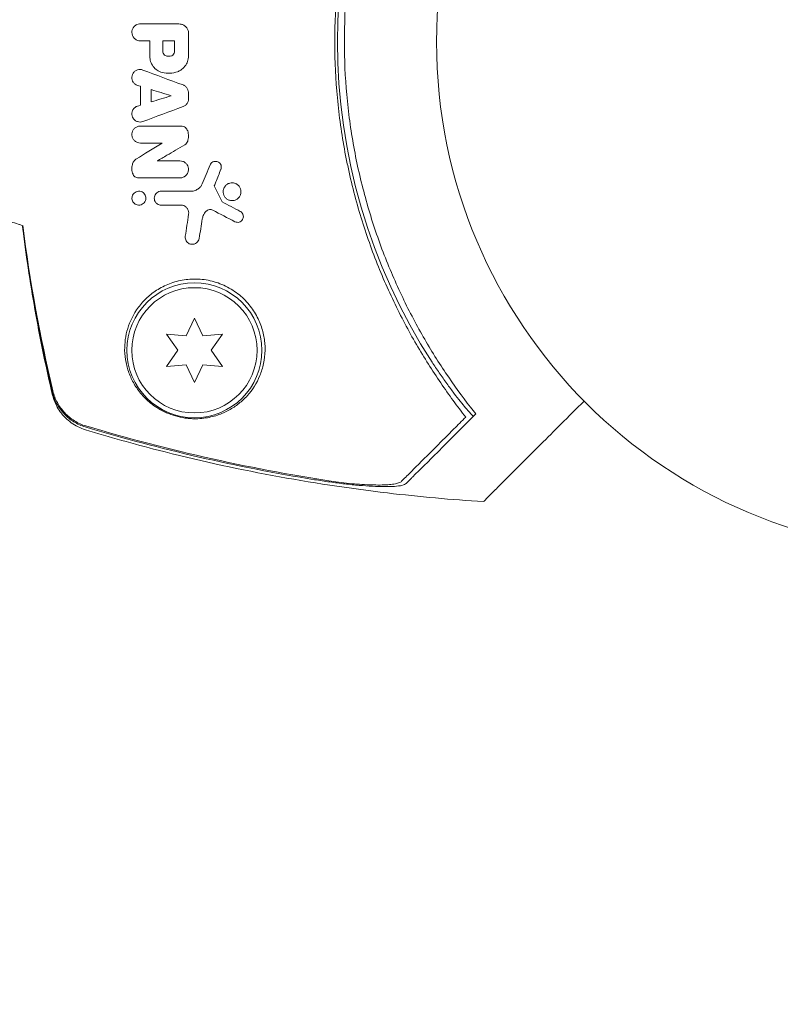
# Model space of a CAD drawing. Units: millimetres. Extents: x -5898 to 6796, y -6818 to 7870.
# Drawn here: x -1934 to -1855, y -1779 to -1677 of the extents above; entities that cross this region are included whole.
import ezdxf

# ---------------------------------------------------------------- set-up
doc = ezdxf.new("R2010")
doc.units = ezdxf.units.MM
doc.header["$LTSCALE"] = 20
doc.linetypes.add('HIDDEN', pattern=[9.525, 6.35, -3.175])
doc.layers.add('2d', color=230, linetype='Continuous')
doc.layers.add('EN-Free_Space_Hatch', color=10, linetype='HIDDEN')

msp = doc.modelspace()

# ---------------------------------------------------------------- hatches: boundary and pattern name
at = {"layer": 'EN-Free_Space_Hatch'}
h = msp.add_hatch(dxfattribs=at)
h.set_pattern_fill('ANSI31', color=256, scale=100)
h.set_pattern_definition([(346.7138, (-3961.82, 5322.57), (72.966, 309.002), [])])
edge = h.paths.add_edge_path()
edge.add_arc((-714.36, 6002.69), 1121.1, 214.15082, 252.57984)
edge.add_arc((-1646.04, 3033.36), 1990.97, 34.40239, 72.57984, ccw=False)
edge.add_line((-3.32, 4158.26), (828.22, 5598.52))
edge.add_arc((1694.25, 5098.52), 1000, -30, 150, ccw=False)
edge.add_line((2560.27, 4598.52), (1334.55, 2475.5))
edge.add_arc((468.52, 2975.5), 1000, 240.7167, 330, ccw=False)
edge.add_arc((-478.17, 2992.47), 1000, 210, 297.22963, ccw=False)
edge.add_line((-1344.19, 2492.47), (-1642.76, 3009.6))
edge.add_arc((-1231.05, 5265.2), 2292.87, 211.71381, 259.65588, ccw=False)
edge.add_line((-3181.56, 4059.89), (-3961.82, 5322.57))
edge.add_arc((-3111.14, 5848.24), 1000, 31.71381, 211.71381, ccw=False)
edge.add_line((-2260.45, 6373.92), (-1642.14, 5373.33))
edge = h.paths.add_edge_path()
edge.add_arc((-2365.08, 1623), 500, 0, 360)
edge = h.paths.add_edge_path()
edge.add_line((-3314.3, -2950.63), (-1958.96, -4421.37))
edge.add_line((-1958.96, -4421.37), (-3195.22, -5560.62))
edge.add_arc((-3872.89, -4825.25), 1000, 222.66156, 312.66156, ccw=False)
edge.add_arc((-3872.89, -4825.25), 1000, 132.66156, 222.66156, ccw=False)
edge.add_line((-4550.55, -4089.88), (-3314.3, -2950.63))

# ---------------------------------------------------------------- linework, layer by layer
at = {"layer": '2d', "lineweight": 0}
for p, q in [((-1916.24, -1707.75), (-1917.1, -1709.6)), ((-1915.37, -1709.6), (-1916.24, -1707.75)), ((-1919.14, -1709.42), (-1917.96, -1711.1)), ((-1917.1, -1709.6), (-1919.14, -1709.42)), ((-1913.33, -1709.42), (-1915.37, -1709.6)), ((-1914.51, -1711.1), (-1913.33, -1709.42)), ((-1917.96, -1711.1), (-1919.14, -1712.77)), ((-1913.33, -1712.77), (-1914.51, -1711.1)), ((-1919.14, -1712.77), (-1917.1, -1712.59)), ((-1917.1, -1712.59), (-1916.24, -1714.45)), ((-1916.24, -1714.45), (-1915.37, -1712.59)), ((-1915.37, -1712.59), (-1913.33, -1712.77))]:
    msp.add_line(p, q, dxfattribs=at)
for centre, radius in [((-1838.12, -1679.1), 53), ((-1916.24, -1711.1), 7), ((-1916.24, -1711.1), 6.5)]:
    msp.add_circle(centre, radius, dxfattribs=at)
for centre, radius, start, end in [((-1840.29, -1679.1), 61.11, 147.0637, 212.9363), ((-1926.95, -1679.48), 20, 248.2186, 249.2267)]:
    msp.add_arc(centre, radius, start, end, dxfattribs=at)
for points, knots in [([(-1888.09, -1718.03), (-1888.96, -1716.92), (-1889.83, -1715.74), (-1891.55, -1713.22), (-1892.39, -1711.89), (-1893.62, -1709.78), (-1894.02, -1709.06), (-1894.8, -1707.57), (-1895.19, -1706.81), (-1896.31, -1704.46), (-1897, -1702.85), (-1898.26, -1699.52), (-1898.83, -1697.8), (-1899.58, -1695.14), (-1899.81, -1694.24), (-1900.14, -1692.86), (-1900.24, -1692.4), (-1900.44, -1691.47), (-1900.53, -1691), (-1900.97, -1688.67), (-1901.23, -1686.79), (-1901.59, -1683.03), (-1901.68, -1681.14), (-1901.68, -1678.29), (-1901.66, -1677.34), (-1901.58, -1675.44), (-1901.52, -1674.48), (-1901.26, -1671.62), (-1901, -1669.74), (-1900.58, -1667.43), (-1900.49, -1666.97), (-1900.3, -1666.05), (-1900.2, -1665.59), (-1899.88, -1664.22), (-1899.65, -1663.32), (-1898.91, -1660.65), (-1898.34, -1658.91), (-1897.54, -1656.77), (-1897.38, -1656.35), (-1897.04, -1655.51), (-1896.87, -1655.09), (-1896.35, -1653.86), (-1895.99, -1653.06), (-1894.87, -1650.72), (-1894.09, -1649.23), (-1892.85, -1647.09), (-1892.43, -1646.39), (-1891.58, -1645.03), (-1891.14, -1644.37), (-1889.83, -1642.45), (-1888.95, -1641.26), (-1888.09, -1640.17)], [0.06748992, 0.06748992, 0.06748992, 0.06748992, 0.07316895, 0.07316895, 0.07884797, 0.07884797, 0.08168748, 0.08168748, 0.08452699, 0.08452699, 0.09020602, 0.09020602, 0.09588504, 0.09588504, 0.09872455, 0.09872455, 0.10014431, 0.10014431, 0.10156406, 0.10156406, 0.10724309, 0.10724309, 0.11292211, 0.11292211, 0.11576162, 0.11576162, 0.11860113, 0.11860113, 0.12428016, 0.12428016, 0.12569991, 0.12569991, 0.12711967, 0.12711967, 0.12995918, 0.12995918, 0.1356382, 0.1356382, 0.13705796, 0.13705796, 0.13847771, 0.13847771, 0.14131723, 0.14131723, 0.14699625, 0.14699625, 0.14983576, 0.14983576, 0.15267527, 0.15267527, 0.1583543, 0.1583543, 0.1583543, 0.1583543]), ([(-1887.61, -1641.2), (-1888.47, -1642.31), (-1889.33, -1643.5), (-1891.01, -1646), (-1891.83, -1647.32), (-1893.02, -1649.4), (-1893.4, -1650.12), (-1894.16, -1651.58), (-1894.53, -1652.34), (-1895.61, -1654.64), (-1896.27, -1656.21), (-1897.47, -1659.46), (-1898.01, -1661.13), (-1898.72, -1663.72), (-1898.94, -1664.6), (-1899.35, -1666.38), (-1899.53, -1667.28), (-1900.02, -1669.99), (-1900.27, -1671.8), (-1900.6, -1675.44), (-1900.68, -1677.27), (-1900.68, -1679.1), (-1900.68, -1680.92), (-1900.6, -1682.74), (-1900.27, -1686.41), (-1900.02, -1688.21), (-1899.54, -1690.88), (-1899.36, -1691.77), (-1898.96, -1693.52), (-1898.74, -1694.39), (-1898.04, -1696.96), (-1897.5, -1698.64), (-1896.59, -1701.11), (-1896.27, -1701.93), (-1895.6, -1703.52), (-1895.26, -1704.3), (-1894.19, -1706.58), (-1893.44, -1708.04), (-1891.86, -1710.83), (-1891.03, -1712.16), (-1889.33, -1714.7), (-1888.46, -1715.89), (-1887.61, -1716.99)], [0.05966815, 0.05966815, 0.05966815, 0.05966815, 0.0651412, 0.0651412, 0.07061424, 0.07061424, 0.07335077, 0.07335077, 0.07608729, 0.07608729, 0.08156034, 0.08156034, 0.08703339, 0.08703339, 0.08976991, 0.08976991, 0.09250644, 0.09250644, 0.09797948, 0.09797948, 0.10345253, 0.10345253, 0.10345253, 0.10889446, 0.10889446, 0.11433638, 0.11433638, 0.11705734, 0.11705734, 0.1197783, 0.1197783, 0.12522023, 0.12522023, 0.12794119, 0.12794119, 0.13066215, 0.13066215, 0.13610407, 0.13610407, 0.14154599, 0.14154599, 0.14698792, 0.14698792, 0.14698792, 0.14698792]), ([(-1921.85, -1678.99), (-1921.95, -1678.99), (-1922.05, -1678.97), (-1922.15, -1678.94), (-1922.24, -1678.9), (-1922.33, -1678.85), (-1922.41, -1678.79), (-1922.49, -1678.72), (-1922.56, -1678.65), (-1922.61, -1678.56), (-1922.66, -1678.48), (-1922.7, -1678.38), (-1922.71, -1678.28), (-1922.73, -1678.19), (-1922.74, -1678.09), (-1922.72, -1677.99), (-1922.71, -1677.89), (-1922.68, -1677.8), (-1922.64, -1677.71), (-1922.59, -1677.63), (-1922.54, -1677.55), (-1922.47, -1677.48), (-1922.4, -1677.41), (-1922.32, -1677.35), (-1922.23, -1677.31), (-1922.14, -1677.27), (-1922.04, -1677.24), (-1921.95, -1677.23), (-1921.91, -1677.23), (-1921.88, -1677.23), (-1921.85, -1677.23)], [0, 0, 0, 0, 0.110346, 0.110346, 0.110346, 0.220748, 0.220748, 0.220748, 0.33022, 0.33022, 0.33022, 0.437721, 0.437721, 0.437721, 0.543334, 0.543334, 0.543334, 0.647871, 0.647871, 0.647871, 0.752505, 0.752505, 0.752505, 0.858369, 0.858369, 0.858369, 0.966179, 0.966179, 0.966179, 1, 1, 1, 1]), ([(-1917.63, -1677.26), (-1917.53, -1677.28), (-1917.42, -1677.32), (-1917.33, -1677.37), (-1917.24, -1677.43), (-1917.15, -1677.5), (-1917.08, -1677.58), (-1917.01, -1677.66), (-1916.96, -1677.75), (-1916.92, -1677.85), (-1916.88, -1677.96), (-1916.85, -1678.08), (-1916.85, -1678.19)], [0, 0, 0, 0, 0.246671, 0.246671, 0.246671, 0.49349, 0.49349, 0.49349, 0.737941, 0.737941, 0.737941, 1, 1, 1, 1]), ([(-1919.25, -1680.52), (-1919.32, -1680.49), (-1919.39, -1680.44), (-1919.47, -1680.31), (-1919.5, -1680.23), (-1919.5, -1680.15)], [0, 0, 0, 0, 0.5, 0.5, 1, 1, 1, 1]), ([(-1918.32, -1680.16), (-1918.32, -1680.24), (-1918.35, -1680.32), (-1918.44, -1680.45), (-1918.5, -1680.5), (-1918.58, -1680.53)], [0, 0, 0, 0, 0.5, 0.5, 1, 1, 1, 1]), ([(-1919.58, -1682.27), (-1919.77, -1682.23), (-1919.95, -1682.15), (-1920.11, -1682.04), (-1920.27, -1681.93), (-1920.41, -1681.79), (-1920.52, -1681.64), (-1920.64, -1681.48), (-1920.73, -1681.31), (-1920.79, -1681.12), (-1920.84, -1680.96), (-1920.86, -1680.79), (-1920.86, -1680.62)], [0, 0, 0, 0, 0.258648, 0.258648, 0.258648, 0.517518, 0.517518, 0.517518, 0.773158, 0.773158, 0.773158, 1, 1, 1, 1]), ([(-1916.85, -1680.55), (-1916.85, -1680.75), (-1916.89, -1680.94), (-1916.95, -1681.12), (-1917.01, -1681.31), (-1917.11, -1681.48), (-1917.23, -1681.63), (-1917.35, -1681.78), (-1917.49, -1681.92), (-1917.65, -1682.02), (-1917.76, -1682.09), (-1917.87, -1682.15), (-1917.98, -1682.19)], [0, 0, 0, 0, 0.273714, 0.273714, 0.273714, 0.547212, 0.547212, 0.547212, 0.824023, 0.824023, 0.824023, 1, 1, 1, 1]), ([(-1922.14, -1683.62), (-1922.23, -1683.59), (-1922.32, -1683.55), (-1922.39, -1683.49), (-1922.47, -1683.43), (-1922.53, -1683.36), (-1922.59, -1683.29), (-1922.64, -1683.21), (-1922.68, -1683.12), (-1922.7, -1683.03), (-1922.73, -1682.94), (-1922.74, -1682.84), (-1922.73, -1682.75), (-1922.72, -1682.66), (-1922.7, -1682.57), (-1922.67, -1682.48), (-1922.63, -1682.4), (-1922.58, -1682.32), (-1922.52, -1682.25), (-1922.45, -1682.18), (-1922.38, -1682.12), (-1922.29, -1682.07), (-1922.21, -1682.03), (-1922.12, -1681.99), (-1922.02, -1681.98), (-1921.93, -1681.96), (-1921.83, -1681.96), (-1921.73, -1681.98), (-1921.68, -1681.99), (-1921.64, -1682), (-1921.59, -1682.02)], [0, 0, 0, 0, 0.105164, 0.105164, 0.105164, 0.210438, 0.210438, 0.210438, 0.314158, 0.314158, 0.314158, 0.416676, 0.416676, 0.416676, 0.519359, 0.519359, 0.519359, 0.62341, 0.62341, 0.62341, 0.729502, 0.729502, 0.729502, 0.837552, 0.837552, 0.837552, 0.946692, 0.946692, 0.946692, 1, 1, 1, 1]), ([(-1917.42, -1683.57), (-1917.33, -1683.6), (-1917.25, -1683.65), (-1917.17, -1683.71), (-1917.1, -1683.77), (-1917.03, -1683.85), (-1916.98, -1683.93), (-1916.93, -1684.01), (-1916.9, -1684.1), (-1916.88, -1684.2), (-1916.86, -1684.26), (-1916.86, -1684.32), (-1916.86, -1684.38)], [0, 0, 0, 0, 0.276581, 0.276581, 0.276581, 0.553414, 0.553414, 0.553414, 0.826722, 0.826722, 0.826722, 1, 1, 1, 1]), ([(-1916.86, -1685), (-1916.86, -1685.1), (-1916.87, -1685.2), (-1916.9, -1685.29), (-1916.94, -1685.38), (-1916.98, -1685.47), (-1917.04, -1685.54), (-1917.1, -1685.62), (-1917.18, -1685.69), (-1917.26, -1685.74), (-1917.31, -1685.77), (-1917.37, -1685.8), (-1917.42, -1685.82)], [0, 0, 0, 0, 0.274951, 0.274951, 0.274951, 0.549596, 0.549596, 0.549596, 0.828827, 0.828827, 0.828827, 1, 1, 1, 1]), ([(-1921.59, -1687.37), (-1921.68, -1687.4), (-1921.78, -1687.42), (-1921.88, -1687.42), (-1921.97, -1687.42), (-1922.07, -1687.4), (-1922.16, -1687.37), (-1922.25, -1687.34), (-1922.34, -1687.29), (-1922.42, -1687.23), (-1922.49, -1687.17), (-1922.55, -1687.1), (-1922.6, -1687.02), (-1922.65, -1686.94), (-1922.69, -1686.86), (-1922.71, -1686.77), (-1922.73, -1686.68), (-1922.74, -1686.58), (-1922.73, -1686.49), (-1922.72, -1686.4), (-1922.69, -1686.31), (-1922.66, -1686.22), (-1922.62, -1686.14), (-1922.56, -1686.06), (-1922.5, -1685.99), (-1922.43, -1685.92), (-1922.35, -1685.86), (-1922.27, -1685.82), (-1922.23, -1685.8), (-1922.18, -1685.78), (-1922.14, -1685.77)], [0, 0, 0, 0, 0.108682, 0.108682, 0.108682, 0.217498, 0.217498, 0.217498, 0.324222, 0.324222, 0.324222, 0.427887, 0.427887, 0.427887, 0.529598, 0.529598, 0.529598, 0.63117, 0.63117, 0.63117, 0.734291, 0.734291, 0.734291, 0.839964, 0.839964, 0.839964, 0.948211, 0.948211, 0.948211, 1, 1, 1, 1]), ([(-1921.85, -1689.59), (-1921.95, -1689.59), (-1922.05, -1689.58), (-1922.14, -1689.54), (-1922.23, -1689.51), (-1922.32, -1689.46), (-1922.4, -1689.4), (-1922.48, -1689.34), (-1922.54, -1689.27), (-1922.59, -1689.19), (-1922.65, -1689.1), (-1922.68, -1689.01), (-1922.71, -1688.92), (-1922.73, -1688.83), (-1922.74, -1688.73), (-1922.73, -1688.64), (-1922.72, -1688.54), (-1922.7, -1688.45), (-1922.66, -1688.36), (-1922.62, -1688.27), (-1922.56, -1688.18), (-1922.5, -1688.11), (-1922.43, -1688.04), (-1922.35, -1687.98), (-1922.26, -1687.93), (-1922.17, -1687.88), (-1922.07, -1687.85), (-1921.96, -1687.84), (-1921.93, -1687.84), (-1921.89, -1687.83), (-1921.85, -1687.83)], [0, 0, 0, 0, 0.106364, 0.106364, 0.106364, 0.2129, 0.2129, 0.2129, 0.31701, 0.31701, 0.31701, 0.419371, 0.419371, 0.419371, 0.522234, 0.522234, 0.522234, 0.627444, 0.627444, 0.627444, 0.735858, 0.735858, 0.735858, 0.847107, 0.847107, 0.847107, 0.959682, 0.959682, 0.959682, 1, 1, 1, 1]), ([(-1917.62, -1687.83), (-1917.55, -1687.83), (-1917.46, -1687.85), (-1917.39, -1687.87), (-1917.31, -1687.9), (-1917.24, -1687.94), (-1917.18, -1687.99), (-1917.11, -1688.04), (-1917.06, -1688.1), (-1917.02, -1688.17), (-1916.99, -1688.22), (-1916.96, -1688.27), (-1916.94, -1688.32)], [0, 0, 0, 0, 0.271118, 0.271118, 0.271118, 0.542588, 0.542588, 0.542588, 0.809043, 0.809043, 0.809043, 1, 1, 1, 1]), ([(-1916.94, -1688.32), (-1916.88, -1688.5), (-1916.85, -1688.69), (-1916.86, -1688.88), (-1916.86, -1689.06), (-1916.89, -1689.24), (-1916.94, -1689.41)], [0, 0, 0, 0, 0.51389, 0.51389, 0.51389, 1, 1, 1, 1]), ([(-1916.94, -1689.41), (-1916.97, -1689.48), (-1917.01, -1689.55), (-1917.05, -1689.61), (-1917.11, -1689.68), (-1917.17, -1689.73), (-1917.24, -1689.77)], [0, 0, 0, 0, 0.481546, 0.481546, 0.481546, 1, 1, 1, 1]), ([(-1922.65, -1691.74), (-1922.61, -1691.63), (-1922.56, -1691.53), (-1922.49, -1691.45), (-1922.42, -1691.36), (-1922.34, -1691.29), (-1922.25, -1691.24)], [0, 0, 0, 0, 0.508333, 0.508333, 0.508333, 1, 1, 1, 1]), ([(-1917.74, -1691.45), (-1917.64, -1691.45), (-1917.54, -1691.47), (-1917.45, -1691.5), (-1917.36, -1691.53), (-1917.27, -1691.58), (-1917.19, -1691.64), (-1917.12, -1691.7), (-1917.05, -1691.77), (-1917, -1691.85), (-1916.95, -1691.93), (-1916.91, -1692.02), (-1916.89, -1692.11), (-1916.86, -1692.2), (-1916.85, -1692.3), (-1916.86, -1692.39), (-1916.86, -1692.49), (-1916.89, -1692.58), (-1916.92, -1692.67), (-1916.96, -1692.76), (-1917.01, -1692.85), (-1917.08, -1692.92), (-1917.15, -1693), (-1917.23, -1693.06), (-1917.32, -1693.11), (-1917.42, -1693.16), (-1917.52, -1693.19), (-1917.62, -1693.21), (-1917.66, -1693.21), (-1917.7, -1693.21), (-1917.74, -1693.21)], [0, 0, 0, 0, 0.103912, 0.103912, 0.103912, 0.207998, 0.207998, 0.207998, 0.30972, 0.30972, 0.30972, 0.410183, 0.410183, 0.410183, 0.512178, 0.512178, 0.512178, 0.618119, 0.618119, 0.618119, 0.729071, 0.729071, 0.729071, 0.8439, 0.8439, 0.8439, 0.959158, 0.959158, 0.959158, 1, 1, 1, 1]), ([(-1914.61, -1691.86), (-1914.58, -1691.8), (-1914.54, -1691.74), (-1914.5, -1691.69), (-1914.45, -1691.64), (-1914.39, -1691.59), (-1914.33, -1691.56), (-1914.27, -1691.53), (-1914.2, -1691.51), (-1914.13, -1691.5), (-1914.06, -1691.49), (-1913.99, -1691.49), (-1913.92, -1691.51), (-1913.85, -1691.52), (-1913.79, -1691.55), (-1913.73, -1691.59), (-1913.67, -1691.62), (-1913.62, -1691.67), (-1913.58, -1691.72), (-1913.54, -1691.77), (-1913.51, -1691.83), (-1913.48, -1691.89), (-1913.46, -1691.95), (-1913.45, -1692.02), (-1913.45, -1692.08), (-1913.44, -1692.15), (-1913.45, -1692.21), (-1913.47, -1692.28), (-1913.48, -1692.29), (-1913.48, -1692.31), (-1913.49, -1692.32)], [0, 0, 0, 0, 0.113586, 0.113586, 0.113586, 0.227174, 0.227174, 0.227174, 0.340557, 0.340557, 0.340557, 0.451502, 0.451502, 0.451502, 0.558772, 0.558772, 0.558772, 0.662678, 0.662678, 0.662678, 0.764908, 0.764908, 0.764908, 0.867823, 0.867823, 0.867823, 0.973606, 0.973606, 0.973606, 1, 1, 1, 1]), ([(-1922.61, -1692.84), (-1922.68, -1692.68), (-1922.72, -1692.5), (-1922.73, -1692.33), (-1922.74, -1692.16), (-1922.72, -1691.98), (-1922.68, -1691.82), (-1922.67, -1691.79), (-1922.66, -1691.77), (-1922.65, -1691.74)], [0, 0, 0, 0, 0.46368, 0.46368, 0.46368, 0.926315, 0.926315, 0.926315, 1, 1, 1, 1]), ([(-1922.05, -1693.21), (-1922.11, -1693.21), (-1922.18, -1693.2), (-1922.24, -1693.18), (-1922.3, -1693.16), (-1922.37, -1693.13), (-1922.42, -1693.09), (-1922.47, -1693.05), (-1922.52, -1693), (-1922.55, -1692.95), (-1922.58, -1692.91), (-1922.59, -1692.88), (-1922.61, -1692.84)], [0, 0, 0, 0, 0.279599, 0.279599, 0.279599, 0.559794, 0.559794, 0.559794, 0.83227, 0.83227, 0.83227, 1, 1, 1, 1]), ([(-1913.26, -1694.65), (-1913.26, -1694.57), (-1913.25, -1694.49), (-1913.23, -1694.42), (-1913.2, -1694.32), (-1913.16, -1694.22), (-1913.1, -1694.13), (-1913.04, -1694.04), (-1912.96, -1693.96), (-1912.87, -1693.89), (-1912.78, -1693.83), (-1912.68, -1693.78), (-1912.57, -1693.75), (-1912.47, -1693.73), (-1912.36, -1693.72), (-1912.25, -1693.72), (-1912.15, -1693.73), (-1912.04, -1693.76), (-1911.95, -1693.81), (-1911.86, -1693.85), (-1911.77, -1693.91), (-1911.7, -1693.97), (-1911.63, -1694.04), (-1911.56, -1694.12), (-1911.52, -1694.21), (-1911.47, -1694.29), (-1911.44, -1694.39), (-1911.42, -1694.49), (-1911.41, -1694.54), (-1911.41, -1694.59), (-1911.41, -1694.65)], [0.5, 0.5, 0.5, 0.5, 0.5411806, 0.5411806, 0.5411806, 0.5974045, 0.5974045, 0.5974045, 0.6551416, 0.6551416, 0.6551416, 0.7126772, 0.7126772, 0.7126772, 0.7684106, 0.7684106, 0.7684106, 0.8215547, 0.8215547, 0.8215547, 0.8724088, 0.8724088, 0.8724088, 0.9221368, 0.9221368, 0.9221368, 0.9722887, 0.9722887, 0.9722887, 1, 1, 1, 1]), ([(-1922.72, -1695.32), (-1922.72, -1695.26), (-1922.71, -1695.19), (-1922.69, -1695.13), (-1922.67, -1695.05), (-1922.64, -1694.97), (-1922.59, -1694.9), (-1922.54, -1694.83), (-1922.48, -1694.77), (-1922.4, -1694.72), (-1922.33, -1694.67), (-1922.25, -1694.64), (-1922.16, -1694.62), (-1922.08, -1694.6), (-1921.99, -1694.59), (-1921.9, -1694.6), (-1921.82, -1694.61), (-1921.74, -1694.64), (-1921.67, -1694.67), (-1921.6, -1694.71), (-1921.54, -1694.76), (-1921.48, -1694.81), (-1921.43, -1694.86), (-1921.39, -1694.93), (-1921.35, -1694.99), (-1921.32, -1695.06), (-1921.3, -1695.13), (-1921.29, -1695.2), (-1921.28, -1695.24), (-1921.28, -1695.28), (-1921.28, -1695.32)], [0.5, 0.5, 0.5, 0.5, 0.5432307, 0.5432307, 0.5432307, 0.6006687, 0.6006687, 0.6006687, 0.6605816, 0.6605816, 0.6605816, 0.7202845, 0.7202845, 0.7202845, 0.7770424, 0.7770424, 0.7770424, 0.8295797, 0.8295797, 0.8295797, 0.8786538, 0.8786538, 0.8786538, 0.9263425, 0.9263425, 0.9263425, 0.9750012, 0.9750012, 0.9750012, 1, 1, 1, 1]), ([(-1920.19, -1695.83), (-1920.22, -1695.8), (-1920.24, -1695.77), (-1920.27, -1695.74), (-1920.31, -1695.68), (-1920.35, -1695.61), (-1920.37, -1695.54), (-1920.39, -1695.47), (-1920.4, -1695.39), (-1920.4, -1695.31), (-1920.4, -1695.23), (-1920.39, -1695.15), (-1920.36, -1695.08), (-1920.34, -1695), (-1920.29, -1694.92), (-1920.24, -1694.86), (-1920.18, -1694.79), (-1920.12, -1694.73), (-1920.04, -1694.69), (-1919.96, -1694.65), (-1919.88, -1694.62), (-1919.79, -1694.6), (-1919.76, -1694.6), (-1919.72, -1694.6), (-1919.68, -1694.6)], [0.2388574, 0.2388574, 0.2388574, 0.2388574, 0.2920511, 0.2920511, 0.2920511, 0.3886381, 0.3886381, 0.3886381, 0.4903933, 0.4903933, 0.4903933, 0.5995344, 0.5995344, 0.5995344, 0.7155866, 0.7155866, 0.7155866, 0.8351397, 0.8351397, 0.8351397, 0.952914, 0.952914, 0.952914, 1, 1, 1, 1]), ([(-1916.6, -1694.6), (-1916.45, -1694.6), (-1916.31, -1694.57), (-1916.17, -1694.52), (-1916.04, -1694.47), (-1915.91, -1694.4), (-1915.8, -1694.31), (-1915.77, -1694.29), (-1915.74, -1694.27), (-1915.71, -1694.24)], [0, 0, 0, 0, 0.2882103, 0.2882103, 0.2882103, 0.5756273, 0.5756273, 0.5756273, 0.6516332, 0.6516332, 0.6516332, 0.6516332]), ([(-1915.71, -1694.24), (-1915.64, -1694.16), (-1915.57, -1694.08), (-1915.51, -1693.98), (-1915.48, -1693.93), (-1915.45, -1693.87), (-1915.42, -1693.82)], [0.6516332, 0.6516332, 0.6516332, 0.6516332, 0.8753149, 0.8753149, 0.8753149, 1, 1, 1, 1]), ([(-1911.41, -1694.65), (-1911.41, -1694.75), (-1911.43, -1694.86), (-1911.47, -1694.96), (-1911.5, -1695.06), (-1911.56, -1695.16), (-1911.63, -1695.24), (-1911.7, -1695.32), (-1911.78, -1695.4), (-1911.88, -1695.45), (-1911.97, -1695.5), (-1912.08, -1695.54), (-1912.19, -1695.56), (-1912.3, -1695.58), (-1912.41, -1695.57), (-1912.51, -1695.55), (-1912.61, -1695.53), (-1912.71, -1695.49), (-1912.8, -1695.44), (-1912.89, -1695.39), (-1912.96, -1695.33), (-1913.03, -1695.26), (-1913.09, -1695.18), (-1913.14, -1695.1), (-1913.18, -1695.01), (-1913.22, -1694.92), (-1913.25, -1694.82), (-1913.25, -1694.72), (-1913.26, -1694.7), (-1913.26, -1694.68), (-1913.26, -1694.65)], [0, 0, 0, 0, 0.0570028, 0.0570028, 0.0570028, 0.1139046, 0.1139046, 0.1139046, 0.1723215, 0.1723215, 0.1723215, 0.2303829, 0.2303829, 0.2303829, 0.2857351, 0.2857351, 0.2857351, 0.3375994, 0.3375994, 0.3375994, 0.3871795, 0.3871795, 0.3871795, 0.4365554, 0.4365554, 0.4365554, 0.4875513, 0.4875513, 0.4875513, 0.5, 0.5, 0.5, 0.5]), ([(-1921.28, -1695.32), (-1921.28, -1695.4), (-1921.29, -1695.49), (-1921.32, -1695.57), (-1921.35, -1695.65), (-1921.4, -1695.72), (-1921.45, -1695.79), (-1921.51, -1695.85), (-1921.58, -1695.91), (-1921.66, -1695.95), (-1921.73, -1695.99), (-1921.82, -1696.02), (-1921.91, -1696.03), (-1921.99, -1696.04), (-1922.08, -1696.04), (-1922.17, -1696.02), (-1922.24, -1696), (-1922.32, -1695.97), (-1922.38, -1695.92), (-1922.45, -1695.88), (-1922.5, -1695.83), (-1922.55, -1695.77), (-1922.6, -1695.72), (-1922.64, -1695.65), (-1922.66, -1695.59), (-1922.69, -1695.52), (-1922.71, -1695.44), (-1922.72, -1695.37), (-1922.72, -1695.35), (-1922.72, -1695.34), (-1922.72, -1695.32)], [0, 0, 0, 0, 0.0586363, 0.0586363, 0.0586363, 0.1171291, 0.1171291, 0.1171291, 0.1778767, 0.1778767, 0.1778767, 0.237926, 0.237926, 0.237926, 0.293833, 0.293833, 0.293833, 0.3446659, 0.3446659, 0.3446659, 0.3923746, 0.3923746, 0.3923746, 0.4398959, 0.4398959, 0.4398959, 0.4896906, 0.4896906, 0.4896906, 0.5, 0.5, 0.5, 0.5]), ([(-1919.68, -1696.04), (-1919.76, -1696.04), (-1919.84, -1696.02), (-1919.91, -1696), (-1919.98, -1695.98), (-1920.05, -1695.94), (-1920.11, -1695.9), (-1920.14, -1695.88), (-1920.16, -1695.85), (-1920.19, -1695.83)], [0, 0, 0, 0, 0.0980813, 0.0980813, 0.0980813, 0.1963798, 0.1963798, 0.1963798, 0.2388574, 0.2388574, 0.2388574, 0.2388574]), ([(-1916.84, -1696.98), (-1916.82, -1696.89), (-1916.82, -1696.8), (-1916.84, -1696.7), (-1916.86, -1696.61), (-1916.9, -1696.52), (-1916.95, -1696.43), (-1917, -1696.35), (-1917.06, -1696.28), (-1917.13, -1696.22), (-1917.2, -1696.17), (-1917.27, -1696.12), (-1917.35, -1696.09), (-1917.43, -1696.06), (-1917.52, -1696.04), (-1917.6, -1696.04), (-1917.62, -1696.04), (-1917.63, -1696.04), (-1917.65, -1696.04)], [0, 0, 0, 0, 0.207094, 0.207094, 0.207094, 0.415145, 0.415145, 0.415145, 0.609014, 0.609014, 0.609014, 0.789326, 0.789326, 0.789326, 0.96572, 0.96572, 0.96572, 1, 1, 1, 1]), ([(-1915.03, -1696.67), (-1915.15, -1696.8), (-1915.25, -1696.96), (-1915.32, -1697.12), (-1915.37, -1697.23), (-1915.4, -1697.35), (-1915.42, -1697.47)], [0, 0, 0, 0, 0.598432, 0.598432, 0.598432, 1, 1, 1, 1]), ([(-1914.33, -1696.56), (-1914.39, -1696.53), (-1914.45, -1696.51), (-1914.51, -1696.5), (-1914.57, -1696.49), (-1914.63, -1696.49), (-1914.69, -1696.5), (-1914.76, -1696.51), (-1914.82, -1696.53), (-1914.87, -1696.56), (-1914.93, -1696.59), (-1914.98, -1696.63), (-1915.03, -1696.67)], [0, 0, 0, 0, 0.241708, 0.241708, 0.241708, 0.482845, 0.482845, 0.482845, 0.732579, 0.732579, 0.732579, 1, 1, 1, 1]), ([(-1911.48, -1696.7), (-1911.43, -1696.73), (-1911.37, -1696.76), (-1911.33, -1696.81), (-1911.29, -1696.86), (-1911.25, -1696.91), (-1911.22, -1696.96), (-1911.2, -1697.02), (-1911.18, -1697.08), (-1911.17, -1697.14), (-1911.16, -1697.21), (-1911.16, -1697.28), (-1911.18, -1697.34), (-1911.19, -1697.41), (-1911.21, -1697.47), (-1911.25, -1697.53), (-1911.29, -1697.59), (-1911.33, -1697.65), (-1911.39, -1697.7), (-1911.45, -1697.74), (-1911.52, -1697.78), (-1911.59, -1697.8), (-1911.66, -1697.82), (-1911.73, -1697.83), (-1911.8, -1697.82), (-1911.87, -1697.82), (-1911.94, -1697.8), (-1912, -1697.78), (-1912.01, -1697.77), (-1912.03, -1697.76), (-1912.04, -1697.76)], [0, 0, 0, 0, 0.097529, 0.097529, 0.097529, 0.194893, 0.194893, 0.194893, 0.294782, 0.294782, 0.294782, 0.401481, 0.401481, 0.401481, 0.516094, 0.516094, 0.516094, 0.636529, 0.636529, 0.636529, 0.757117, 0.757117, 0.757117, 0.87105, 0.87105, 0.87105, 0.975199, 0.975199, 0.975199, 1, 1, 1, 1]), ([(-1934.37, -1698.06), (-1934.57, -1697.98), (-1934.82, -1697.89), (-1935.46, -1697.76), (-1935.86, -1697.72), (-1936.81, -1697.77), (-1937.36, -1697.88), (-1938.4, -1698.32), (-1938.88, -1698.63), (-1939.67, -1699.34), (-1939.96, -1699.74), (-1940.19, -1700.13), (-1940.21, -1700.16), (-1940.23, -1700.2)], [4.5783728, 4.5783728, 4.5783728, 4.5783728, 4.6190958, 4.6190958, 4.6598189, 4.6598189, 4.7005419, 4.7005419, 4.7386011, 4.7386011, 4.7780386, 4.7780386, 4.781988, 4.781988, 4.781988, 4.781988]), ([(-1930.99, -1715.66), (-1931.61, -1712.95), (-1932.19, -1710.19), (-1933.2, -1704.55), (-1933.65, -1701.66), (-1934.03, -1698.55), (-1934.06, -1698.36), (-1934.08, -1698.17)], [0, 0, 0, 0, 8.62348, 8.62348, 17.479972, 17.479972, 18.06529, 18.06529, 18.06529, 18.06529]), ([(-1915.74, -1699.49), (-1915.76, -1699.58), (-1915.79, -1699.67), (-1915.84, -1699.75), (-1915.88, -1699.83), (-1915.94, -1699.9), (-1916.02, -1699.95), (-1916.09, -1700.01), (-1916.18, -1700.06), (-1916.27, -1700.08), (-1916.35, -1700.1), (-1916.45, -1700.11), (-1916.54, -1700.1), (-1916.62, -1700.1), (-1916.7, -1700.07), (-1916.77, -1700.04), (-1916.84, -1700.01), (-1916.9, -1699.97), (-1916.95, -1699.92), (-1917.01, -1699.87), (-1917.05, -1699.81), (-1917.09, -1699.75), (-1917.13, -1699.69), (-1917.16, -1699.62), (-1917.17, -1699.55), (-1917.19, -1699.47), (-1917.2, -1699.39), (-1917.19, -1699.32), (-1917.19, -1699.3), (-1917.19, -1699.28), (-1917.19, -1699.27)], [0, 0, 0, 0, 0.12724, 0.12724, 0.12724, 0.25447, 0.25447, 0.25447, 0.381064, 0.381064, 0.381064, 0.496194, 0.496194, 0.496194, 0.596183, 0.596183, 0.596183, 0.686777, 0.686777, 0.686777, 0.776478, 0.776478, 0.776478, 0.872078, 0.872078, 0.872078, 0.977952, 0.977952, 0.977952, 1, 1, 1, 1]), ([(-1908.91, -1711.1), (-1908.91, -1710.89), (-1908.91, -1710.68), (-1908.94, -1710.26), (-1908.97, -1710.04), (-1909.07, -1709.38), (-1909.18, -1708.94), (-1909.51, -1708.05), (-1909.73, -1707.59), (-1910.13, -1706.94), (-1910.28, -1706.73), (-1910.6, -1706.31), (-1910.78, -1706.11), (-1911.35, -1705.52), (-1911.78, -1705.17), (-1912.49, -1704.71), (-1912.74, -1704.57), (-1913.26, -1704.32), (-1913.52, -1704.21), (-1914.06, -1704.02), (-1914.33, -1703.94), (-1914.89, -1703.82), (-1915.17, -1703.77), (-1915.73, -1703.71), (-1916.01, -1703.7), (-1916.57, -1703.71), (-1916.84, -1703.73), (-1917.38, -1703.79), (-1917.64, -1703.84), (-1918.16, -1703.96), (-1918.41, -1704.04), (-1919.14, -1704.3), (-1919.59, -1704.52), (-1920.22, -1704.9), (-1920.42, -1705.04), (-1920.8, -1705.33), (-1920.98, -1705.48), (-1921.49, -1705.95), (-1921.79, -1706.28), (-1922.57, -1707.34), (-1922.93, -1708.08), (-1923.28, -1709.21), (-1923.36, -1709.6), (-1923.46, -1710.35), (-1923.48, -1710.73), (-1923.48, -1711.1), (-1923.47, -1711.53), (-1923.42, -1711.95), (-1923.25, -1712.79), (-1923.13, -1713.19), (-1922.82, -1713.98), (-1922.64, -1714.36), (-1922.29, -1714.92), (-1922.17, -1715.1), (-1921.9, -1715.46), (-1921.75, -1715.64), (-1921.27, -1716.17), (-1920.91, -1716.5), (-1920.25, -1716.97), (-1920.01, -1717.13), (-1919.62, -1717.34), (-1919.49, -1717.41), (-1919.21, -1717.55), (-1919.06, -1717.61), (-1918.61, -1717.79), (-1918.3, -1717.89), (-1917.65, -1718.06), (-1917.32, -1718.12), (-1916.85, -1718.17), (-1916.69, -1718.18), (-1916.39, -1718.2), (-1916.24, -1718.2), (-1915.81, -1718.2), (-1915.53, -1718.18), (-1914.75, -1718.08), (-1914.29, -1717.97), (-1913.64, -1717.76), (-1913.43, -1717.68), (-1913.03, -1717.5), (-1912.84, -1717.41), (-1912.29, -1717.1), (-1911.95, -1716.88), (-1911.32, -1716.37), (-1911.02, -1716.1), (-1910.21, -1715.19), (-1909.77, -1714.5), (-1909.37, -1713.53), (-1909.3, -1713.32), (-1909.17, -1712.91), (-1909.11, -1712.69), (-1908.97, -1712.03), (-1908.92, -1711.57), (-1908.91, -1711.1)], [0.02951963, 0.02951963, 0.02951963, 0.02951963, 0.03036474, 0.03036474, 0.03120986, 0.03120986, 0.03290009, 0.03290009, 0.03459032, 0.03459032, 0.03543543, 0.03543543, 0.03628055, 0.03628055, 0.03797078, 0.03797078, 0.03881589, 0.03881589, 0.03966101, 0.03966101, 0.04050613, 0.04050613, 0.04135124, 0.04135124, 0.04219636, 0.04219636, 0.04304147, 0.04304147, 0.04388659, 0.04388659, 0.0447317, 0.0447317, 0.04642193, 0.04642193, 0.04726705, 0.04726705, 0.04811216, 0.04811216, 0.04980239, 0.04980239, 0.05318286, 0.05318286, 0.05487309, 0.05487309, 0.05656332, 0.05656332, 0.05656332, 0.05852982, 0.05852982, 0.06049632, 0.06049632, 0.06246282, 0.06246282, 0.06344607, 0.06344607, 0.06442932, 0.06442932, 0.06639582, 0.06639582, 0.06737907, 0.06737907, 0.0678707, 0.0678707, 0.06836232, 0.06836232, 0.06934557, 0.06934557, 0.07032882, 0.07032882, 0.07082045, 0.07082045, 0.07131207, 0.07131207, 0.07229532, 0.07229532, 0.07426183, 0.07426183, 0.07524508, 0.07524508, 0.07622833, 0.07622833, 0.07819483, 0.07819483, 0.08016133, 0.08016133, 0.08409433, 0.08409433, 0.08507758, 0.08507758, 0.08606083, 0.08606083, 0.08802733, 0.08802733, 0.08802733, 0.08802733]), ([(-1887.3, -1717.95), (-1887.3, -1717.95), (-1887.3, -1717.95), (-1887.3, -1717.95), (-1887.31, -1717.95), (-1887.34, -1717.92), (-1887.47, -1717.8), (-1887.56, -1717.7), (-1887.8, -1717.42), (-1887.94, -1717.25), (-1888.28, -1716.86), (-1888.46, -1716.63), (-1888.86, -1716.14), (-1889.08, -1715.86), (-1889.55, -1715.24), (-1889.8, -1714.9), (-1890.31, -1714.19), (-1890.58, -1713.81), (-1891.09, -1713.06), (-1891.34, -1712.69), (-1891.58, -1712.32)], [42.710173, 42.710173, 42.710173, 42.710173, 42.721735, 42.721735, 42.721735, 44.043288, 44.043288, 45.364841, 45.364841, 46.686393, 46.686393, 48.007946, 48.007946, 49.343611, 49.343611, 50.679275, 50.679275, 52.014939, 52.014939, 53.324454, 53.324454, 53.324454, 53.324454]), ([(-1931, -1715.4), (-1930.89, -1715.83), (-1930.74, -1716.24), (-1930.43, -1716.81), (-1930.31, -1717), (-1930.05, -1717.36), (-1929.91, -1717.53), (-1929.62, -1717.84), (-1929.46, -1717.99), (-1929.11, -1718.27), (-1928.93, -1718.4), (-1928.38, -1718.74), (-1927.98, -1718.92), (-1927.56, -1719.05)], [0, 0, 0, 0, 0.001307184, 0.001307184, 0.001960775, 0.001960775, 0.002614367, 0.002614367, 0.003267959, 0.003267959, 0.003921551, 0.003921551, 0.005228734, 0.005228734, 0.005228734, 0.005228734]), ([(-1927.55, -1719.34), (-1928.07, -1719.18), (-1928.58, -1718.93), (-1929.46, -1718.3), (-1929.85, -1717.9), (-1930.31, -1717.27), (-1930.44, -1717.05), (-1930.66, -1716.63), (-1930.74, -1716.43), (-1930.89, -1716.03), (-1930.94, -1715.83), (-1930.99, -1715.66)], [0, 0, 0, 0, 1.668702, 1.668702, 3.336635, 3.336635, 4.135312, 4.135312, 4.87946, 4.87946, 5.656755, 5.656755, 5.656755, 5.656755]), ([(-1930.92, -1715.31), (-1930.82, -1715.74), (-1930.67, -1716.14), (-1930.35, -1716.72), (-1930.24, -1716.91), (-1929.98, -1717.26), (-1929.84, -1717.43), (-1929.54, -1717.75), (-1929.38, -1717.9), (-1929.04, -1718.18), (-1928.86, -1718.3), (-1928.31, -1718.65), (-1927.91, -1718.83), (-1927.49, -1718.95)], [0, 0, 0, 0, 0.001306463, 0.001306463, 0.001959695, 0.001959695, 0.002612926, 0.002612926, 0.003266158, 0.003266158, 0.003919389, 0.003919389, 0.005225852, 0.005225852, 0.005225852, 0.005225852]), ([(-1886.26, -1726.8), (-1886.26, -1726.8), (-1886.23, -1726.78), (-1886.08, -1726.63), (-1885.85, -1726.39), (-1885.27, -1725.81), (-1885, -1725.54), (-1884.56, -1725.1), (-1884.43, -1724.97), (-1884.08, -1724.62), (-1883.84, -1724.38), (-1882.58, -1723.12), (-1881.53, -1722.08), (-1878.99, -1719.53), (-1877.48, -1718.02), (-1875.81, -1716.36)], [68.15053, 68.15053, 68.15053, 68.15053, 74.539557, 74.539557, 90.05801, 90.05801, 99.886322, 99.886322, 103.926784, 103.926784, 109.747848, 109.747848, 119.486262, 119.486262, 129.803699, 129.803699, 129.803699, 129.803699]), ([(-1894.75, -1724.69), (-1894.61, -1724.55), (-1894.47, -1724.4), (-1894.16, -1724.09), (-1893.99, -1723.93), (-1893.61, -1723.55), (-1893.39, -1723.33), (-1893.03, -1722.97), (-1892.9, -1722.84), (-1892.64, -1722.58), (-1892.5, -1722.44), (-1891.79, -1721.73), (-1891.15, -1721.08), (-1890.07, -1720.01), (-1889.7, -1719.64), (-1888.92, -1718.86), (-1888.51, -1718.45), (-1888.09, -1718.03)], [0.00809485, 0.00809485, 0.00809485, 0.00809485, 0.01071053, 0.01071053, 0.01332621, 0.01332621, 0.01594188, 0.01594188, 0.01724972, 0.01724972, 0.01855756, 0.01855756, 0.02378892, 0.02378892, 0.02640459, 0.02640459, 0.02902027, 0.02902027, 0.02902027, 0.02902027]), ([(-1903.78, -1724.52), (-1907.79, -1723.87), (-1911.8, -1723.09), (-1919.73, -1721.26), (-1923.66, -1720.22), (-1927.56, -1719.05)], [0.01683326, 0.01683326, 0.01683326, 0.01683326, 0.02903503, 0.02903503, 0.0412368, 0.0412368, 0.0412368, 0.0412368]), ([(-1927.49, -1718.95), (-1923.15, -1720.24), (-1918.77, -1721.38), (-1909.95, -1723.35), (-1905.5, -1724.17), (-1901.02, -1724.83)], [0.00034646, 0.00034646, 0.00034646, 0.00034646, 0.01390433, 0.01390433, 0.0274622, 0.0274622, 0.0274622, 0.0274622]), ([(-1887.7, -1718.35), (-1888.56, -1719.2), (-1889.34, -1719.99), (-1890.77, -1721.42), (-1891.41, -1722.06), (-1892.25, -1722.9), (-1892.51, -1723.16), (-1892.97, -1723.62), (-1893.18, -1723.82), (-1893.45, -1724.09), (-1893.53, -1724.17), (-1893.69, -1724.33), (-1893.93, -1724.57), (-1894.14, -1724.78), (-1894.27, -1724.91)], [0.00044761, 0.00044761, 0.00044761, 0.00044761, 0.00583385, 0.00583385, 0.0112201, 0.0112201, 0.01391322, 0.01391322, 0.01660634, 0.01660634, 0.0179529, 0.0179529, 0.01929947, 0.02199259, 0.02199259, 0.02199259, 0.02199259]), ([(-1886.26, -1726.8), (-1889.58, -1726.59), (-1892.9, -1726.29), (-1900.21, -1725.43), (-1904.2, -1724.82), (-1912.14, -1723.34), (-1916.09, -1722.47), (-1922.53, -1720.81), (-1925.05, -1720.1), (-1927.55, -1719.34)], [0, 0, 0, 0, 10.003757, 10.003757, 22.094247, 22.094247, 34.223002, 34.223002, 42.067578, 42.067578, 42.067578, 42.067578]), ([(-1894.27, -1724.91), (-1894.35, -1724.99), (-1894.5, -1725.06), (-1894.91, -1725.16), (-1895.17, -1725.19), (-1895.79, -1725.24), (-1896.14, -1725.25), (-1896.91, -1725.24), (-1897.33, -1725.23), (-1898.21, -1725.18), (-1898.68, -1725.15), (-1899.64, -1725.07), (-1900.13, -1725.02), (-1901.15, -1724.9), (-1901.67, -1724.83), (-1902.72, -1724.69), (-1903.25, -1724.61), (-1903.78, -1724.52)], [0, 0, 0, 0, 0.00159546, 0.00159546, 0.00319093, 0.00319093, 0.00478639, 0.00478639, 0.00638186, 0.00638186, 0.00797732, 0.00797732, 0.00957279, 0.00957279, 0.01116825, 0.01116825, 0.01276372, 0.01276372, 0.01276372, 0.01276372]), ([(-1901.02, -1724.83), (-1900.26, -1724.91), (-1899.54, -1724.97), (-1898.52, -1725.04), (-1898.2, -1725.05), (-1897.56, -1725.07), (-1897.26, -1725.08), (-1896.7, -1725.07), (-1896.43, -1725.06), (-1895.95, -1725.03), (-1895.73, -1725), (-1895.34, -1724.94), (-1895.18, -1724.9), (-1894.92, -1724.81), (-1894.81, -1724.75), (-1894.75, -1724.69)], [0.00402629, 0.00402629, 0.00402629, 0.00402629, 0.006438858, 0.006438858, 0.007645141, 0.007645141, 0.008851425, 0.008851425, 0.010057709, 0.010057709, 0.011263993, 0.011263993, 0.012470277, 0.012470277, 0.01367656, 0.01367656, 0.01367656, 0.01367656])]:
    msp.add_open_spline(points, degree=3, knots=knots, dxfattribs=at)
for points in [[(-1921.85, -1677.23), (-1920.59, -1677.23), (-1919.32, -1677.23), (-1918.05, -1677.23)], [(-1918.05, -1677.23), (-1917.91, -1677.23), (-1917.77, -1677.24), (-1917.63, -1677.26)], [(-1916.85, -1678.19), (-1916.85, -1678.98), (-1916.85, -1679.76), (-1916.85, -1680.55)], [(-1920.86, -1678.99), (-1921.19, -1678.99), (-1921.52, -1678.99), (-1921.85, -1678.99)], [(-1920.86, -1680.62), (-1920.86, -1680.07), (-1920.86, -1679.53), (-1920.86, -1678.99)], [(-1919.5, -1680.15), (-1919.5, -1679.76), (-1919.5, -1679.37), (-1919.5, -1678.99)], [(-1919.5, -1678.99), (-1919.11, -1678.99), (-1918.72, -1678.99), (-1918.32, -1678.99)], [(-1918.32, -1678.99), (-1918.32, -1679.38), (-1918.32, -1679.76), (-1918.32, -1680.16)], [(-1918.58, -1680.53), (-1918.79, -1680.62), (-1919.04, -1680.62), (-1919.25, -1680.52)], [(-1921.59, -1682.02), (-1920.22, -1682.53), (-1918.83, -1683.05), (-1917.42, -1683.57)], [(-1917.98, -1682.19), (-1918.49, -1682.38), (-1919.05, -1682.41), (-1919.58, -1682.27)], [(-1921.85, -1683.71), (-1921.95, -1683.68), (-1922.04, -1683.65), (-1922.14, -1683.62)], [(-1921.85, -1685.68), (-1921.85, -1685.02), (-1921.85, -1684.36), (-1921.85, -1683.71)], [(-1920.72, -1685.33), (-1920.72, -1684.91), (-1920.72, -1684.48), (-1920.72, -1684.05)], [(-1920.72, -1684.05), (-1920.05, -1684.26), (-1919.36, -1684.47), (-1918.65, -1684.69)], [(-1916.86, -1684.38), (-1916.86, -1684.59), (-1916.86, -1684.8), (-1916.86, -1685)], [(-1918.65, -1684.69), (-1919.35, -1684.91), (-1920.04, -1685.12), (-1920.72, -1685.33)], [(-1922.14, -1685.77), (-1922.04, -1685.74), (-1921.95, -1685.71), (-1921.85, -1685.68)], [(-1917.42, -1685.82), (-1918.82, -1686.34), (-1920.21, -1686.85), (-1921.59, -1687.37)], [(-1921.85, -1687.83), (-1920.45, -1687.83), (-1919.04, -1687.83), (-1917.62, -1687.83)], [(-1922.25, -1691.24), (-1921.44, -1690.74), (-1920.55, -1690.19), (-1919.57, -1689.59)], [(-1919.57, -1689.59), (-1920.33, -1689.59), (-1921.09, -1689.59), (-1921.85, -1689.59)], [(-1917.24, -1689.77), (-1917.9, -1690.16), (-1918.51, -1690.52), (-1919.09, -1690.86)], [(-1919.09, -1690.86), (-1919.44, -1691.07), (-1919.77, -1691.27), (-1920.09, -1691.45)], [(-1920.09, -1691.45), (-1919.31, -1691.45), (-1918.52, -1691.45), (-1917.74, -1691.45)], [(-1915.42, -1693.82), (-1915.15, -1693.17), (-1914.88, -1692.52), (-1914.61, -1691.86)], [(-1913.49, -1692.32), (-1913.67, -1692.76), (-1913.84, -1693.2), (-1914.02, -1693.63)], [(-1920.43, -1693.21), (-1920.97, -1693.21), (-1921.51, -1693.21), (-1922.05, -1693.21)], [(-1920.39, -1693.21), (-1920.41, -1693.21), (-1920.42, -1693.21), (-1920.43, -1693.21)], [(-1917.74, -1693.21), (-1918.62, -1693.21), (-1919.51, -1693.21), (-1920.39, -1693.21)], [(-1914.02, -1693.63), (-1914.04, -1693.7), (-1914.07, -1693.77), (-1914.1, -1693.83)], [(-1919.68, -1694.6), (-1918.66, -1694.6), (-1917.63, -1694.6), (-1916.6, -1694.6)], [(-1914.18, -1694.03), (-1914.15, -1693.97), (-1914.12, -1693.9), (-1914.1, -1693.83)], [(-1914.18, -1694.03), (-1913.9, -1694.59), (-1913.63, -1695.14), (-1913.37, -1695.69)], [(-1913.37, -1695.69), (-1912.74, -1696.03), (-1912.11, -1696.36), (-1911.48, -1696.7)], [(-1917.65, -1696.04), (-1918.33, -1696.04), (-1919.01, -1696.04), (-1919.68, -1696.04)], [(-1912.04, -1697.76), (-1912.81, -1697.36), (-1913.57, -1696.96), (-1914.33, -1696.56)], [(-1917.19, -1699.27), (-1917.07, -1698.51), (-1916.95, -1697.75), (-1916.84, -1696.98)], [(-1915.42, -1697.47), (-1915.53, -1698.15), (-1915.64, -1698.82), (-1915.74, -1699.49)], [(-1934.08, -1698.17), (-1933.37, -1703.97), (-1932.34, -1709.71), (-1931, -1715.4)], [(-1930.92, -1715.31), (-1932.28, -1709.64), (-1933.32, -1703.92), (-1934.04, -1698.15)], [(-1930.99, -1715.66), (-1930.99, -1715.66), (-1930.99, -1715.66), (-1930.99, -1715.66)], [(-1887.05, -1717.7), (-1887.24, -1717.47), (-1887.42, -1717.23), (-1887.61, -1716.99)], [(-1887.05, -1717.7), (-1887.27, -1717.92), (-1887.49, -1718.13), (-1887.7, -1718.35)], [(-1927.55, -1719.34), (-1927.55, -1719.34), (-1927.55, -1719.34), (-1927.55, -1719.34)]]:
    msp.add_open_spline(points, degree=3, dxfattribs=at)

doc.saveas('drawing.dxf')
